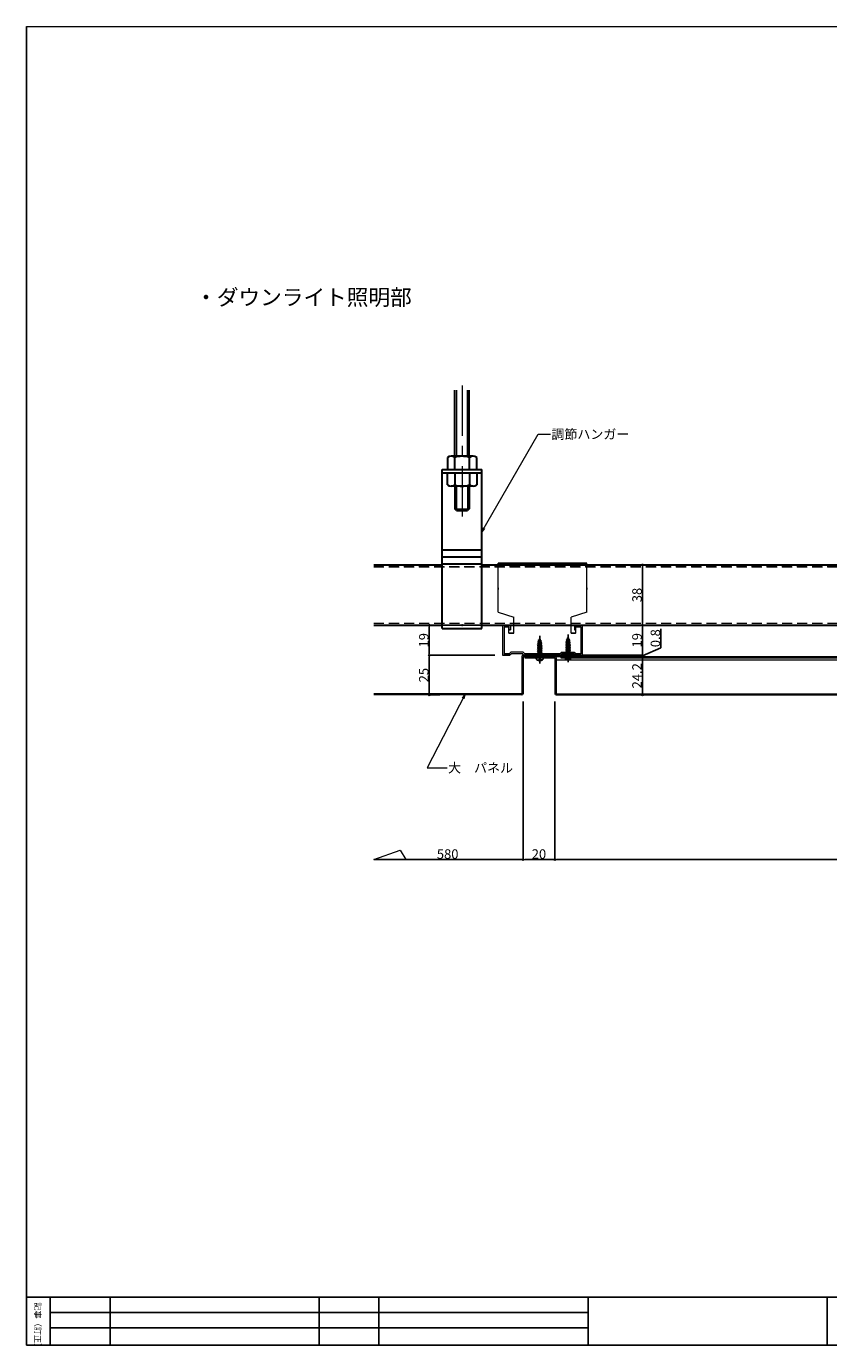
# Model space of a CAD drawing. Units: millimetres. Extents: x -134554 to -132023, y 70486 to 71317.
# Drawn here: x -133224 to -132719, y 70486 to 71317 of the extents above; entities that cross this region are included whole.
import ezdxf

# ---------------------------------------------------------------- set-up
doc = ezdxf.new("R2010")
doc.units = ezdxf.units.MM
doc.linetypes.add('CENTER', pattern=[50.8, 31.75, -6.35, 6.35, -6.35])
doc.linetypes.add('HIDDEN', pattern=[9.525, 6.35, -3.175])
doc.layers.get('DEFPOINTS').update_dxf_attribs({"lineweight": 15})
for name, color, linetype, lineweight in [('K', 7, 'Continuous', 15), ('P', 5, 'Continuous', 15), ('ｓ', 4, 'Continuous', 9)]:
    doc.layers.add(name, color=color, linetype=linetype, lineweight=lineweight)
doc.styles.add('KANJIY', font='MONOTXT', dxfattribs={"bigfont": 'KELF1-K'})
doc.styles.add('KCADTEXTSTANDARD', font='txt.shx', dxfattribs={"bigfont": 'bigfont.shx'})
doc.dimstyles.new('1-1', dxfattribs={"dimtxt": 6, "dimasz": 1, "dimexe": 0.5, "dimexo": 5, "dimgap": 0.5, "dimtad": 3, "dimdsep": 46, "dimtxsty": 'Standard', "dimblk1": 'ORIGIN', "dimblk2": 'ORIGIN', "dimsah": 1, "dimcen": 3, "dimclrd": 8, "dimclre": 8, "dimadec": 4, "dimazin": 2, "dimtfac": 1, "dimtix": 1, "dimtmove": 2, "dimatfit": 3, "dimldrblk": 'DOTBLANK', "dimfxl": 1, "dimtolj": 1, "dimarcsym": 0})
doc.dimstyles.new('1-1$7', dxfattribs={"dimtxt": 6, "dimasz": 2.5, "dimexe": 0.5, "dimexo": 5, "dimgap": 0.5, "dimtad": 3, "dimdsep": 46, "dimtxsty": 'Standard', "dimblk1": 'ORIGIN', "dimblk2": 'ORIGIN', "dimsah": 1, "dimcen": 3, "dimclrd": 8, "dimclre": 8, "dimclrt": 256, "dimadec": 4, "dimazin": 2, "dimtfac": 1, "dimtix": 1, "dimtmove": 2, "dimatfit": 3, "dimldrblk": 'OPEN', "dimfxl": 1, "dimtolj": 1, "dimlwd": -1, "dimarcsym": 0})

# ---------------------------------------------------------------- blocks, each defined once
blk = doc.blocks.new('_ORIGIN')
at = {"color": 0, "linetype": 'ByBlock'}
blk.add_line((0, 0), (-1, 0), dxfattribs=at)
blk.add_circle((0, 0), 0.5, dxfattribs=at)
blk = doc.blocks.new('*D68')
at = {"layer": 'DEFPOINTS', "color": 0}
for p in [(-132856.83, 70920.06), (-132848.16, 70920.86), (-132836.01, 70920.06)]:
    blk.add_point(p, dxfattribs=at)
at = {"layer": 'ｓ', "color": 8, "lineweight": -2}
for p, q in [((-132824.41, 70925.65), (-132824.41, 70937.65)), ((-132836.01, 70920.46), (-132824.41, 70925.65)), ((-132851.83, 70920.06), (-132835.51, 70920.06)), ((-132843.16, 70920.86), (-132835.51, 70920.86)), ((-132836.01, 70921.86), (-132836.01, 70922.86)), ((-132836.01, 70920.86), (-132836.01, 70920.06)), ((-132836.01, 70920.86), (-132836.01, 70920.06)), ((-132836.01, 70919.06), (-132836.01, 70918.06))]:
    blk.add_line(p, q, dxfattribs=at)
for p, rotation in [((-132836.01, 70920.86), 270), ((-132836.01, 70920.06), 90)]:
    blk.add_blockref('_ORIGIN', p, dxfattribs=dict(at, rotation=rotation))
at = {"layer": 'ｓ', "color": 0, "insert": (-132827.91, 70931.65), "char_height": 6, "attachment_point": 5, "rotation": 90, "style": 'KCADTEXTSTANDARD'}
blk.add_mtext('\\A1;0.8', dxfattribs=at)
blk = doc.blocks.new('_DotBlank')
at = {"color": 0, "lineweight": -2}
blk.add_line((-0.5, 0), (-1, 0), dxfattribs=at)
blk.add_circle((0, 0), 0.5, dxfattribs=at)
blk = doc.blocks.new('*D69')
at = {"layer": 'DEFPOINTS', "color": 0}
for p in [(-132911.28, 70896.66), (-132891.28, 70893.7), (-132891.28, 70792.12)]:
    blk.add_point(p, dxfattribs=at)
at = {"layer": 'ｓ', "color": 8, "lineweight": -2}
for p, q in [((-132911.28, 70891.66), (-132911.28, 70791.62)), ((-132891.28, 70888.7), (-132891.28, 70791.62)), ((-132910.28, 70792.12), (-132892.28, 70792.12))]:
    blk.add_line(p, q, dxfattribs=at)
at = {"layer": 'ｓ', "color": 8, "lineweight": -2, "rotation": 180}
blk.add_blockref('_ORIGIN', (-132911.28, 70792.12), dxfattribs=at)
at = {"layer": 'ｓ', "color": 8, "lineweight": -2}
blk.add_blockref('_ORIGIN', (-132891.28, 70792.12), dxfattribs=at)
at = {"layer": 'ｓ', "color": 0, "insert": (-132901.28, 70795.62), "char_height": 6, "attachment_point": 5, "style": 'KCADTEXTSTANDARD'}
blk.add_mtext('\\A1;20', dxfattribs=at)
blk = doc.blocks.new('*D70')
at = {"layer": 'DEFPOINTS', "color": 0}
for p in [(-133005.3, 70895.86), (-132911.28, 70886.87), (-133005.3, 70792.12)]:
    blk.add_point(p, dxfattribs=at)
at = {"layer": 'ｓ', "color": 8, "lineweight": -2}
for p, q in [((-132911.28, 70881.87), (-132911.28, 70791.62)), ((-132912.28, 70792.12), (-133005.3, 70792.12))]:
    blk.add_line(p, q, dxfattribs=at)
blk.add_blockref('_ORIGIN', (-132911.28, 70792.12), dxfattribs=at)
at = {"layer": 'ｓ', "color": 0, "insert": (-132958.79, 70795.62), "char_height": 6, "attachment_point": 5, "style": 'KCADTEXTSTANDARD'}
blk.add_mtext('\\A1;580', dxfattribs=at)
blk = doc.blocks.new('_None')
blk = doc.blocks.new('*D71')
at = {"layer": 'DEFPOINTS', "color": 0}
for p in [(-132904.88, 70920.06), (-132857.39, 70895.86), (-132836.01, 70895.86)]:
    blk.add_point(p, dxfattribs=at)
at = {"layer": 'ｓ', "color": 8, "lineweight": -2}
for p, q in [((-132899.88, 70920.06), (-132835.51, 70920.06)), ((-132836.01, 70919.06), (-132836.01, 70896.86)), ((-132852.39, 70895.86), (-132835.51, 70895.86))]:
    blk.add_line(p, q, dxfattribs=at)
for p, rotation in [((-132836.01, 70920.06), 90), ((-132836.01, 70895.86), 270)]:
    blk.add_blockref('_ORIGIN', p, dxfattribs=dict(at, rotation=rotation))
at = {"layer": 'ｓ', "color": 0, "insert": (-132839.51, 70907.96), "char_height": 6, "attachment_point": 5, "rotation": 90, "style": 'KCADTEXTSTANDARD'}
blk.add_mtext('\\A1;24.2', dxfattribs=at)
blk = doc.blocks.new('*D72')
at = {"layer": 'DEFPOINTS', "color": 0}
for p in [(-132844.46, 70939.86), (-132836.01, 70939.86), (-132897.34, 70920.86)]:
    blk.add_point(p, dxfattribs=at)
at = {"layer": 'ｓ', "color": 8, "lineweight": -2}
for p, q in [((-132839.46, 70939.86), (-132835.51, 70939.86)), ((-132836.01, 70921.86), (-132836.01, 70938.86)), ((-132892.34, 70920.86), (-132835.51, 70920.86))]:
    blk.add_line(p, q, dxfattribs=at)
for p, rotation in [((-132836.01, 70939.86), 90), ((-132836.01, 70920.86), 270)]:
    blk.add_blockref('_ORIGIN', p, dxfattribs=dict(at, rotation=rotation))
at = {"layer": 'ｓ', "color": 0, "insert": (-132839.51, 70930.36), "char_height": 6, "attachment_point": 5, "rotation": 90, "style": 'KCADTEXTSTANDARD'}
blk.add_mtext('\\A1;19', dxfattribs=at)
blk = doc.blocks.new('*D73')
at = {"layer": 'DEFPOINTS', "color": 0}
for p in [(-132970.34, 70939.86), (-132924.16, 70939.86), (-132924.16, 70920.86)]:
    blk.add_point(p, dxfattribs=at)
at = {"layer": 'ｓ', "color": 8, "lineweight": -2}
for p, q in [((-132929.16, 70939.86), (-132970.84, 70939.86)), ((-132970.34, 70921.86), (-132970.34, 70938.86)), ((-132929.16, 70920.86), (-132970.84, 70920.86))]:
    blk.add_line(p, q, dxfattribs=at)
for p, rotation in [((-132970.34, 70939.86), 90), ((-132970.34, 70920.86), 270)]:
    blk.add_blockref('_ORIGIN', p, dxfattribs=dict(at, rotation=rotation))
at = {"layer": 'ｓ', "color": 0, "insert": (-132973.84, 70930.36), "char_height": 6, "attachment_point": 5, "rotation": 90, "style": 'KCADTEXTSTANDARD'}
blk.add_mtext('\\A1;19', dxfattribs=at)
blk = doc.blocks.new('*D74')
at = {"layer": 'DEFPOINTS', "color": 0}
for p in [(-132957.89, 70920.86), (-132970.34, 70895.86), (-132958.69, 70895.86)]:
    blk.add_point(p, dxfattribs=at)
at = {"layer": 'ｓ', "color": 8, "lineweight": -2}
for p, q in [((-132962.89, 70920.86), (-132970.84, 70920.86)), ((-132970.34, 70919.86), (-132970.34, 70896.86)), ((-132963.69, 70895.86), (-132970.84, 70895.86))]:
    blk.add_line(p, q, dxfattribs=at)
for p, rotation in [((-132970.34, 70920.86), 90), ((-132970.34, 70895.86), 270)]:
    blk.add_blockref('_ORIGIN', p, dxfattribs=dict(at, rotation=rotation))
at = {"layer": 'ｓ', "color": 0, "insert": (-132973.84, 70908.36), "char_height": 6, "attachment_point": 5, "rotation": 90, "style": 'KCADTEXTSTANDARD'}
blk.add_mtext('\\A1;25', dxfattribs=at)
blk = doc.blocks.new('*D75')
at = {"layer": 'DEFPOINTS', "color": 0}
for p in [(-132848.61, 70977.86), (-132836.01, 70977.86), (-132850.88, 70939.86)]:
    blk.add_point(p, dxfattribs=at)
at = {"layer": 'ｓ', "color": 8, "lineweight": -2}
for p, q in [((-132843.61, 70977.86), (-132835.51, 70977.86)), ((-132836.01, 70940.86), (-132836.01, 70976.86)), ((-132845.88, 70939.86), (-132835.51, 70939.86))]:
    blk.add_line(p, q, dxfattribs=at)
for p, rotation in [((-132836.01, 70977.86), 90), ((-132836.01, 70939.86), 270)]:
    blk.add_blockref('_ORIGIN', p, dxfattribs=dict(at, rotation=rotation))
at = {"layer": 'ｓ', "color": 0, "insert": (-132839.51, 70958.86), "char_height": 6, "attachment_point": 5, "rotation": 90, "style": 'KCADTEXTSTANDARD'}
blk.add_mtext('\\A1;38', dxfattribs=at)
blk = doc.blocks.new('_OPEN')
at = {"color": 0, "linetype": 'ByBlock'}
for p, q in [((-1, 0.17), (0, 0)), ((0, 0), (-1, -0.17)), ((0, 0), (-1, 0))]:
    blk.add_line(p, q, dxfattribs=at)
blk = doc.blocks.new('*D76')
at = {"layer": 'DEFPOINTS', "color": 0}
for p in [(-132891.28, 70896.66), (-132311.28, 70896.66), (-132311.28, 70792.12)]:
    blk.add_point(p, dxfattribs=at)
at = {"layer": 'ｓ', "color": 8, "lineweight": -2}
for p, q in [((-132891.28, 70891.66), (-132891.28, 70791.62)), ((-132311.28, 70891.66), (-132311.28, 70791.62)), ((-132890.28, 70792.12), (-132312.28, 70792.12))]:
    blk.add_line(p, q, dxfattribs=at)
at = {"layer": 'ｓ', "color": 8, "lineweight": -2, "rotation": 180}
blk.add_blockref('_ORIGIN', (-132891.28, 70792.12), dxfattribs=at)
at = {"layer": 'ｓ', "color": 8, "lineweight": -2}
blk.add_blockref('_ORIGIN', (-132311.28, 70792.12), dxfattribs=at)
at = {"layer": 'ｓ', "color": 0, "insert": (-132601.28, 70795.62), "char_height": 6, "attachment_point": 5, "style": 'KCADTEXTSTANDARD'}
blk.add_mtext('\\A1;580', dxfattribs=at)

msp = doc.modelspace()

# ---------------------------------------------------------------- linework, layer by layer
at = {"linetype": 'Continuous'}
for p, q in [((-133224.189, 70486.204), (-133224.189, 71317.204)), ((-133224.189, 70516.317), (-132022.684, 70516.317)), ((-133209.132, 70486.204), (-133209.132, 70516.317)), ((-133171.491, 70486.204), (-133171.491, 70516.317)), ((-133002.106, 70486.204), (-133002.106, 70516.317)), ((-132870.362, 70486.204), (-132870.362, 70516.317)), ((-132719.798, 70486.204), (-132719.798, 70516.317)), ((-133209.132, 70506.661), (-132870.362, 70506.661)), ((-133209.132, 70496.972), (-132870.362, 70496.972)), ((-133224.189, 70486.204), (-132022.684, 70486.204))]:
    msp.add_line(p, q, dxfattribs=at)
at = {"color": 3}
for p, q in [((-132900.778, 70933.196), (-132900.778, 70915.754)), ((-132882.932, 70932.062), (-132883.208, 70931.506)), ((-132882.932, 70933.996), (-132882.932, 70916.554)), ((-132882.932, 70932.062), (-132882.584, 70931.362)), ((-132902.278, 70926.5), (-132901.715, 70926.642)), ((-132902.278, 70926.5), (-132899.278, 70925.604)), ((-132902.278, 70926.5), (-132901.715, 70926.06)), ((-132902.278, 70925.463), (-132901.715, 70925.604)), ((-132902.278, 70925.463), (-132899.278, 70924.566)), ((-132902.278, 70925.463), (-132901.715, 70925.022)), ((-132902.278, 70924.425), (-132901.715, 70924.567)), ((-132902.278, 70924.425), (-132899.278, 70923.529)), ((-132902.278, 70924.425), (-132901.715, 70923.985)), ((-132902.278, 70923.388), (-132901.715, 70923.53)), ((-132902.193, 70927.587), (-132901.619, 70927.673)), ((-132902.193, 70927.587), (-132901.677, 70927.094)), ((-132902.193, 70927.587), (-132899.289, 70926.68)), ((-132902.105, 70928.617), (-132901.521, 70928.705)), ((-132902.105, 70928.617), (-132899.369, 70927.722)), ((-132902.105, 70928.617), (-132901.589, 70928.124)), ((-132901.911, 70929.683), (-132901.334, 70929.715)), ((-132901.911, 70929.683), (-132899.481, 70928.797)), ((-132901.911, 70929.683), (-132901.443, 70929.143)), ((-132901.677, 70927.094), (-132901.715, 70926.642)), ((-132901.715, 70926.06), (-132901.715, 70925.604)), ((-132901.715, 70925.022), (-132901.715, 70924.567)), ((-132901.715, 70923.985), (-132901.715, 70923.53)), ((-132901.63, 70930.742), (-132901.227, 70930.151)), ((-132901.63, 70930.742), (-132901.054, 70930.706)), ((-132901.63, 70930.742), (-132899.675, 70929.838)), ((-132901.589, 70928.124), (-132901.628, 70927.672)), ((-132901.443, 70929.143), (-132901.521, 70928.705)), ((-132901.227, 70930.151), (-132901.334, 70929.715)), ((-132900.778, 70931.262), (-132901.054, 70930.706)), ((-132900.778, 70931.262), (-132900.43, 70930.562)), ((-132900.43, 70930.562), (-132900.349, 70930.235)), ((-132899.675, 70929.838), (-132900.349, 70930.235)), ((-132900.189, 70929.569), (-132899.675, 70929.838)), ((-132900.189, 70929.569), (-132900.11, 70929.126)), ((-132899.481, 70928.797), (-132900.11, 70929.126)), ((-132900.009, 70928.556), (-132899.481, 70928.797)), ((-132900.009, 70928.556), (-132899.998, 70928.499)), ((-132899.998, 70928.499), (-132899.965, 70928.107)), ((-132899.369, 70927.722), (-132899.965, 70928.107)), ((-132899.916, 70927.53), (-132899.369, 70927.722)), ((-132899.916, 70927.53), (-132899.877, 70927.078)), ((-132899.289, 70926.68), (-132899.88, 70927.08)), ((-132899.84, 70926.499), (-132899.289, 70926.68)), ((-132899.84, 70926.499), (-132899.84, 70926.044)), ((-132899.278, 70925.604), (-132899.84, 70926.044)), ((-132899.84, 70925.462), (-132899.278, 70925.604)), ((-132899.84, 70925.462), (-132899.84, 70925.007)), ((-132899.278, 70924.566), (-132899.84, 70925.007)), ((-132899.84, 70924.425), (-132899.278, 70924.566)), ((-132899.84, 70924.425), (-132899.84, 70923.969)), ((-132899.278, 70923.529), (-132899.84, 70923.969)), ((-132899.84, 70923.387), (-132899.278, 70923.529)), ((-132884.432, 70927.3), (-132883.869, 70927.442)), ((-132884.432, 70927.3), (-132881.432, 70926.404)), ((-132884.432, 70927.3), (-132883.869, 70926.86)), ((-132884.432, 70926.263), (-132883.869, 70926.404)), ((-132884.432, 70926.263), (-132881.432, 70925.366)), ((-132884.432, 70926.263), (-132883.869, 70925.822)), ((-132884.432, 70925.225), (-132883.869, 70925.367)), ((-132884.432, 70925.225), (-132881.432, 70924.329)), ((-132884.432, 70925.225), (-132883.869, 70924.785)), ((-132884.432, 70924.188), (-132883.869, 70924.33)), ((-132884.432, 70924.188), (-132881.432, 70923.292)), ((-132884.432, 70924.188), (-132883.869, 70923.748)), ((-132884.347, 70928.387), (-132883.773, 70928.473)), ((-132884.347, 70928.387), (-132883.831, 70927.894)), ((-132884.347, 70928.387), (-132881.443, 70927.48)), ((-132884.259, 70929.417), (-132883.675, 70929.505)), ((-132884.259, 70929.417), (-132881.523, 70928.522)), ((-132884.259, 70929.417), (-132883.743, 70928.924)), ((-132884.065, 70930.483), (-132883.488, 70930.515)), ((-132884.065, 70930.483), (-132881.635, 70929.597)), ((-132884.065, 70930.483), (-132883.597, 70929.943)), ((-132883.831, 70927.894), (-132883.869, 70927.442)), ((-132883.869, 70926.86), (-132883.869, 70926.404)), ((-132883.869, 70925.822), (-132883.869, 70925.367)), ((-132883.869, 70924.785), (-132883.869, 70924.33)), ((-132883.869, 70923.748), (-132883.869, 70923.292)), ((-132883.784, 70931.542), (-132883.381, 70930.951)), ((-132883.784, 70931.542), (-132883.208, 70931.506)), ((-132883.784, 70931.542), (-132881.829, 70930.638)), ((-132883.743, 70928.924), (-132883.782, 70928.472)), ((-132883.597, 70929.943), (-132883.675, 70929.505)), ((-132883.381, 70930.951), (-132883.488, 70930.515)), ((-132882.584, 70931.362), (-132882.503, 70931.035)), ((-132881.829, 70930.638), (-132882.503, 70931.035)), ((-132882.343, 70930.369), (-132881.829, 70930.638)), ((-132882.343, 70930.369), (-132882.264, 70929.926)), ((-132881.635, 70929.597), (-132882.264, 70929.926)), ((-132882.163, 70929.356), (-132881.635, 70929.597)), ((-132882.163, 70929.356), (-132882.152, 70929.299)), ((-132882.152, 70929.299), (-132882.119, 70928.907)), ((-132881.523, 70928.522), (-132882.119, 70928.907)), ((-132882.07, 70928.33), (-132881.523, 70928.522)), ((-132882.07, 70928.33), (-132882.031, 70927.878)), ((-132881.443, 70927.48), (-132882.034, 70927.88)), ((-132881.994, 70927.299), (-132881.443, 70927.48)), ((-132881.994, 70927.299), (-132881.994, 70926.844)), ((-132881.432, 70926.404), (-132881.994, 70926.844)), ((-132881.994, 70926.262), (-132881.432, 70926.404)), ((-132881.994, 70926.262), (-132881.994, 70925.807)), ((-132881.432, 70925.366), (-132881.994, 70925.807)), ((-132881.994, 70925.225), (-132881.432, 70925.366)), ((-132881.994, 70925.225), (-132881.994, 70924.769)), ((-132881.432, 70924.329), (-132881.994, 70924.769)), ((-132881.994, 70924.187), (-132881.432, 70924.329)), ((-132881.994, 70924.187), (-132881.994, 70923.732)), ((-132881.432, 70923.292), (-132881.994, 70923.732)), ((-132898.525, 70919.262), (-132903.03, 70919.262)), ((-132902.278, 70923.388), (-132899.278, 70922.492)), ((-132902.278, 70923.388), (-132901.715, 70922.948)), ((-132902.278, 70922.351), (-132901.715, 70922.492)), ((-132902.278, 70922.351), (-132899.278, 70921.454)), ((-132902.278, 70922.351), (-132901.715, 70921.91)), ((-132902.278, 70921.313), (-132901.715, 70921.455)), ((-132902.278, 70921.313), (-132899.278, 70920.417)), ((-132902.278, 70921.313), (-132901.715, 70920.873)), ((-132902.03, 70917.947), (-132902.136, 70917.76)), ((-132901.715, 70922.948), (-132901.715, 70922.492)), ((-132901.715, 70921.91), (-132901.715, 70921.455)), ((-132901.715, 70920.873), (-132901.715, 70919.262)), ((-132901.613, 70917.665), (-132899.943, 70917.665)), ((-132901.014, 70918.845), (-132900.476, 70918.845)), ((-132901.014, 70918.845), (-132901.014, 70918.379)), ((-132900.476, 70918.845), (-132900.476, 70918.375)), ((-132899.84, 70923.387), (-132899.84, 70922.932)), ((-132899.278, 70922.492), (-132899.84, 70922.932)), ((-132899.84, 70922.35), (-132899.278, 70922.492)), ((-132899.84, 70922.35), (-132899.84, 70921.895)), ((-132899.278, 70921.454), (-132899.84, 70921.895)), ((-132899.84, 70921.313), (-132899.278, 70921.454)), ((-132899.84, 70921.313), (-132899.84, 70920.857)), ((-132899.278, 70920.417), (-132899.84, 70920.857)), ((-132899.84, 70920.276), (-132899.278, 70920.417)), ((-132899.84, 70920.276), (-132899.84, 70919.262)), ((-132899.444, 70918.016), (-132899.362, 70917.769)), ((-132898.525, 70919.262), (-132898.525, 70919.083)), ((-132880.679, 70920.062), (-132885.184, 70920.062)), ((-132884.432, 70923.151), (-132883.869, 70923.292)), ((-132884.432, 70923.151), (-132881.432, 70922.254)), ((-132884.432, 70923.151), (-132883.869, 70922.71)), ((-132884.432, 70922.113), (-132883.869, 70922.255)), ((-132884.432, 70922.113), (-132881.432, 70921.217)), ((-132884.432, 70922.113), (-132883.869, 70921.673)), ((-132884.184, 70918.747), (-132884.29, 70918.56)), ((-132883.869, 70922.71), (-132883.869, 70922.255)), ((-132883.869, 70921.673), (-132883.869, 70920.062)), ((-132883.767, 70918.465), (-132882.097, 70918.465)), ((-132883.168, 70919.645), (-132882.63, 70919.645)), ((-132883.168, 70919.645), (-132883.168, 70919.179)), ((-132882.63, 70919.645), (-132882.63, 70919.175)), ((-132881.994, 70923.15), (-132881.432, 70923.292)), ((-132881.994, 70923.15), (-132881.994, 70922.695)), ((-132881.432, 70922.254), (-132881.994, 70922.695)), ((-132881.994, 70922.113), (-132881.432, 70922.254)), ((-132881.994, 70922.113), (-132881.994, 70921.657)), ((-132881.432, 70921.217), (-132881.994, 70921.657)), ((-132881.994, 70921.076), (-132881.432, 70921.217)), ((-132881.994, 70921.076), (-132881.994, 70920.062)), ((-132881.598, 70918.816), (-132881.516, 70918.569)), ((-132880.679, 70920.062), (-132880.679, 70919.883))]:
    msp.add_line(p, q, dxfattribs=at)
at = {"color": 3, "linetype": 'Continuous'}
for p, q in [((-132903.03, 70919.083), (-132903.03, 70919.262)), ((-132885.184, 70919.883), (-132885.184, 70920.062))]:
    msp.add_line(p, q, dxfattribs=at)
msp.add_line((-133039.747, 70486.204), (-133039.747, 70516.317))
at = {"color": 3}
for centre, radius, start, end in [((-132901.613, 70919.083), 1.417, 180.000045, 270.00003), ((-132901.613, 70919.083), 1.188, 249.80638, 280.15602), ((-132901.487, 70918.379), 0.473, 280.156127, 359.942687), ((-132900.003, 70918.375), 0.473, 180.000045, 265.135009), ((-132899.943, 70919.083), 1.183, 265.134689, 295.055892), ((-132899.943, 70919.083), 1.417, 270.00003, 359.942687), ((-132883.767, 70919.883), 1.417, 180.000045, 270.00003), ((-132883.767, 70919.883), 1.188, 249.80638, 280.15602), ((-132883.64, 70919.179), 0.473, 280.156127, 359.942687), ((-132882.157, 70919.175), 0.473, 180.000045, 265.135009), ((-132882.097, 70919.883), 1.183, 265.134689, 295.055892), ((-132882.097, 70919.883), 1.417, 270.00003, 359.942687)]:
    msp.add_arc(centre, radius, start, end, dxfattribs=at)
at = {"layer": 'K', "linetype": 'CENTER', "lineweight": 13}
msp.add_line((-132949.749, 71090.895), (-132949.749, 71007.07), dxfattribs=at)
at = {"layer": 'K', "linetype": 'Continuous', "lineweight": 30}
for p, q in [((-132954.249, 71046.262), (-132954.249, 71087.862)), ((-132945.249, 71046.262), (-132945.249, 71087.862)), ((-132958.987, 71045.533), (-132958.987, 71037.862)), ((-132942.821, 71046.262), (-132956.677, 71046.262)), ((-132954.368, 71037.862), (-132954.368, 71045.533)), ((-132945.13, 71037.862), (-132945.13, 71045.533)), ((-132940.512, 71037.862), (-132940.512, 71045.533)), ((-132962.249, 70937.862), (-132962.249, 71037.862)), ((-132962.249, 71037.862), (-132937.249, 71037.862)), ((-132962.249, 71035.862), (-132937.249, 71035.862)), ((-132958.987, 71037.862), (-132940.512, 71037.862)), ((-132958.987, 71035.862), (-132940.512, 71035.862)), ((-132958.987, 71028.191), (-132958.987, 71035.862)), ((-132954.368, 71035.862), (-132954.368, 71028.191)), ((-132945.13, 71035.862), (-132945.13, 71028.191)), ((-132940.512, 71035.862), (-132940.512, 71028.191)), ((-132937.249, 70937.862), (-132937.249, 71037.862)), ((-132942.821, 71027.462), (-132956.677, 71027.462)), ((-132954.249, 71027.462), (-132954.249, 71013.101)), ((-132945.249, 71027.462), (-132945.249, 71013.101)), ((-132953.249, 71012.101), (-132954.249, 71013.101)), ((-132953.249, 71012.101), (-132946.249, 71012.101)), ((-132945.249, 71013.101), (-132946.249, 71012.101)), ((-132962.249, 70987.298), (-132937.249, 70987.298)), ((-132962.249, 70982.862), (-132937.249, 70982.862)), ((-132962.249, 70978.426), (-132937.249, 70978.426)), ((-132962.249, 70937.862), (-132937.249, 70937.862))]:
    msp.add_line(p, q, dxfattribs=at)
at = {"layer": 'K', "linetype": 'Continuous', "lineweight": 13}
for p, q in [((-132953.249, 71087.862), (-132953.249, 71046.262)), ((-132946.249, 71046.262), (-132946.249, 71087.862)), ((-132953.249, 71027.462), (-132953.249, 71012.101)), ((-132946.249, 71027.462), (-132946.249, 71012.101)), ((-132954.249, 71013.101), (-132945.249, 71013.101))]:
    msp.add_line(p, q, dxfattribs=at)
at = {"layer": 'K', "color": 7, "linetype": 'Continuous', "lineweight": 30}
for p, q in [((-133005.295, 70977.862), (-132962.249, 70977.862)), ((-132937.249, 70977.862), (-132484.775, 70977.862)), ((-133005.295, 70939.862), (-132962.249, 70939.862)), ((-132937.249, 70939.862), (-132484.775, 70939.862))]:
    msp.add_line(p, q, dxfattribs=at)
at = {"layer": 'K', "color": 8, "linetype": 'HIDDEN', "lineweight": 13}
for p, q in [((-133005.295, 70976.662), (-132484.775, 70976.662)), ((-132484.775, 70976.662), (-133005.295, 70976.662)), ((-133005.295, 70941.062), (-132484.775, 70941.062))]:
    msp.add_line(p, q, dxfattribs=at)
at = {"layer": 'K', "linetype": 'Continuous'}
for p, q in [((-132927.071, 70948.078), (-132927.071, 70978.862)), ((-132927.071, 70948.078), (-132927.071, 70978.862)), ((-132927.071, 70978.862), (-132871.071, 70978.862)), ((-132871.071, 70978.862), (-132927.071, 70978.862)), ((-132923.981, 70978.862), (-132911.481, 70978.862)), ((-132871.071, 70948.078), (-132871.071, 70978.862)), ((-132871.071, 70948.078), (-132871.071, 70978.862)), ((-132927.071, 70963.322), (-132927.071, 70962.422)), ((-132927.071, 70962.422), (-132927.071, 70963.322)), ((-132871.071, 70963.322), (-132871.071, 70962.422)), ((-132871.071, 70962.422), (-132871.071, 70963.322)), ((-132927.071, 70948.078), (-132917.071, 70944.862)), ((-132927.071, 70948.078), (-132917.071, 70944.862)), ((-132917.071, 70934.862), (-132917.071, 70944.862)), ((-132917.071, 70934.862), (-132917.071, 70944.862)), ((-132871.071, 70948.078), (-132881.071, 70944.862)), ((-132871.071, 70948.078), (-132881.071, 70944.862)), ((-132881.071, 70934.862), (-132881.071, 70944.862)), ((-132881.071, 70934.862), (-132881.071, 70944.862)), ((-132919.161, 70939.862), (-132924.161, 70939.862)), ((-132924.161, 70939.862), (-132924.161, 70920.862)), ((-132919.161, 70939.862), (-132923.981, 70939.862)), ((-132919.161, 70939.862), (-132923.981, 70939.862)), ((-132923.162, 70938.862), (-132920.161, 70938.862)), ((-132923.162, 70938.862), (-132923.162, 70932.854)), ((-132923.162, 70932.854), (-132923.162, 70921.862)), ((-132919.98, 70938.862), (-132922.98, 70938.862)), ((-132920.161, 70934.862), (-132920.161, 70938.862)), ((-132920.161, 70936.862), (-132920.161, 70938.862)), ((-132920.161, 70936.862), (-132919.161, 70936.862)), ((-132919.98, 70936.862), (-132919.98, 70938.862)), ((-132919.161, 70936.862), (-132919.98, 70936.862)), ((-132919.161, 70939.862), (-132919.161, 70936.862)), ((-132878.98, 70939.862), (-132873.98, 70939.862)), ((-132878.98, 70939.862), (-132874.161, 70939.862)), ((-132878.98, 70939.862), (-132874.161, 70939.862)), ((-132878.98, 70939.862), (-132878.98, 70936.862)), ((-132878.98, 70936.862), (-132878.161, 70936.862)), ((-132877.981, 70936.862), (-132878.98, 70936.862)), ((-132878.161, 70938.862), (-132875.161, 70938.862)), ((-132878.161, 70936.862), (-132878.161, 70938.862)), ((-132877.981, 70934.862), (-132877.981, 70938.862)), ((-132874.98, 70938.862), (-132877.981, 70938.862)), ((-132877.981, 70936.862), (-132877.981, 70938.862)), ((-132874.98, 70938.862), (-132874.98, 70932.854)), ((-132874.98, 70932.854), (-132874.98, 70921.862)), ((-132873.98, 70939.862), (-132873.98, 70920.862)), ((-132924.161, 70920.862), (-132919.747, 70920.862)), ((-132919.566, 70920.862), (-132923.981, 70920.862)), ((-132923.981, 70920.862), (-132919.566, 70920.862)), ((-132923.162, 70921.862), (-132920.161, 70921.862)), ((-132919.98, 70921.862), (-132922.98, 70921.862)), ((-132918.98, 70922.862), (-132919.98, 70921.862)), ((-132918.566, 70921.862), (-132919.566, 70920.862)), ((-132911.161, 70922.862), (-132918.98, 70922.862)), ((-132911.481, 70921.862), (-132918.566, 70921.862)), ((-132911.575, 70921.862), (-132910.576, 70920.862)), ((-132911.161, 70922.862), (-132910.161, 70921.862)), ((-132910.576, 70920.862), (-132887.747, 70920.862)), ((-132887.747, 70920.862), (-132910.395, 70920.862)), ((-132910.161, 70921.862), (-132888.162, 70921.862)), ((-132887.98, 70921.862), (-132909.98, 70921.862)), ((-132903.395, 70920.862), (-132898.981, 70920.862)), ((-132894.747, 70920.862), (-132899.161, 70920.862)), ((-132899.071, 70920.862), (-132899.071, 70920.862)), ((-132886.98, 70922.862), (-132887.98, 70921.862)), ((-132887.747, 70920.862), (-132886.747, 70921.862)), ((-132886.98, 70922.862), (-132879.161, 70922.862)), ((-132886.747, 70921.862), (-132879.576, 70921.862)), ((-132879.394, 70921.862), (-132886.566, 70921.862)), ((-132878.394, 70920.862), (-132879.394, 70921.862)), ((-132879.161, 70922.862), (-132878.161, 70921.862)), ((-132873.98, 70920.862), (-132878.395, 70920.862)), ((-132878.395, 70920.862), (-132874.161, 70920.862)), ((-132874.161, 70920.862), (-132878.394, 70920.862)), ((-132878.161, 70921.862), (-132875.161, 70921.862)), ((-132874.98, 70921.862), (-132877.981, 70921.862))]:
    msp.add_line(p, q, dxfattribs=at)
at = {"layer": 'K', "linetype": 'HIDDEN', "lineweight": 13}
msp.add_line((-132962.249, 70939.862), (-132937.249, 70939.862), dxfattribs=at)
at = {"layer": 'K'}
for p, q in [((-132920.161, 70934.862), (-132917.071, 70934.862)), ((-132917.071, 70934.862), (-132919.98, 70934.862)), ((-132881.071, 70934.862), (-132878.161, 70934.862)), ((-132877.981, 70934.862), (-132881.071, 70934.862))]:
    msp.add_line(p, q, dxfattribs=at)
msp.add_lwpolyline([(-133224.189, 71317.204), (-132022.684, 71317.204), (-132022.684, 70516.317), (-133224.189, 70516.317)], close=True, dxfattribs=at)
at = {"layer": 'K', "linetype": 'Continuous', "lineweight": 30}
for centre, radius, start, end in [((-132956.677, 71042.239), 4.023, 54.969964, 125.030036), ((-132949.749, 71031.262), 15, 72.066067, 107.933933), ((-132942.821, 71042.239), 4.023, 54.969964, 125.030036), ((-132956.677, 71031.486), 4.023, 234.969964, 305.030036), ((-132949.749, 71042.462), 15, 252.066067, 287.933933), ((-132942.821, 71031.486), 4.023, 234.969964, 305.030036)]:
    msp.add_arc(centre, radius, start, end, dxfattribs=at)
for p in [(-132962.249, 70939.862), (-132949.749, 70939.862), (-132937.249, 70939.862)]:
    msp.add_point(p, dxfattribs=at)
at = {"layer": 'P'}
for p, q in [((-132912.078, 70920.062), (-132912.078, 70896.662)), ((-132911.278, 70920.862), (-132876.278, 70920.862)), ((-132911.278, 70920.062), (-132911.278, 70896.662)), ((-132911.278, 70920.062), (-132876.278, 70920.062)), ((-132910.278, 70920.062), (-132891.278, 70920.062)), ((-132910.278, 70920.062), (-132910.278, 70919.262)), ((-132910.278, 70919.262), (-132891.278, 70919.262)), ((-132891.278, 70919.262), (-132891.278, 70896.662)), ((-132890.478, 70919.262), (-132890.478, 70896.662)), ((-132890.478, 70918.062), (-132484.775, 70918.062)), ((-132887.478, 70920.062), (-132887.478, 70919.262)), ((-132887.478, 70920.062), (-132484.775, 70920.062)), ((-132887.478, 70919.262), (-132484.775, 70919.262)), ((-132876.278, 70920.862), (-132876.278, 70920.062)), ((-132912.078, 70896.662), (-133005.295, 70896.662)), ((-132912.078, 70895.862), (-133005.295, 70895.862)), ((-132890.478, 70896.662), (-132484.775, 70896.662)), ((-132890.478, 70895.862), (-132484.775, 70895.862))]:
    msp.add_line(p, q, dxfattribs=at)
for centre, start, end in [((-132911.278, 70920.062), 90, 180), ((-132891.278, 70919.262), 0, 90), ((-132912.078, 70896.662), 270, 0), ((-132890.478, 70896.662), 180, 270)]:
    msp.add_arc(centre, 0.8, start, end, dxfattribs=at)
at = {"layer": 'ｓ', "color": 8}
for p, q in [((-133005.295, 70792.125), (-132988.66, 70798.1)), ((-132988.66, 70798.1), (-132985.121, 70792.125))]:
    msp.add_line(p, q, dxfattribs=at)

# ---------------------------------------------------------------- texts
at = {"style": 'KANJIY'}
msp.add_text('記事（訂正）', height=3.7641, rotation=270, dxfattribs=at).set_placement((-133218.912, 70513.085))
at = {"layer": 'ｓ', "attachment_point": 1, "style": 'KCADTEXTSTANDARD'}
for s, insert, char_height, width in [('・ダウンライト照明部', (-133117.86, 71151.493), 10, 130.36511), ('調節ハンガー', (-132893.449, 71063.206), 6, 73.05499), ('大\u3000パネル', (-132958.536, 70852.953), 6, 80.96875)]:
    msp.add_mtext(s, dxfattribs=dict(at, insert=insert, char_height=char_height, width=width))

# ---------------------------------------------------------------- dimensions: what is measured, and where the dimension line sits
at = {"layer": 'ｓ'}
for base, p1, p2, picture, middle in [((-132836.014, 70977.862), (-132850.879, 70939.862), (-132848.613, 70977.862), '*D75', (-132839.514, 70958.862)), ((-132970.338, 70939.862), (-132924.161, 70920.862), (-132924.161, 70939.862), '*D73', (-132973.838, 70930.362)), ((-132836.014, 70939.862), (-132897.345, 70920.862), (-132844.464, 70939.862), '*D72', (-132839.514, 70930.362)), ((-132970.338, 70895.862), (-132957.891, 70920.862), (-132958.686, 70895.862), '*D74', (-132973.838, 70908.362))]:
    dim = msp.add_linear_dim(base=base, p1=p1, p2=p2, angle=90, dimstyle='1-1', override={"dimtxsty": 'KCADTEXTSTANDARD'}, dxfattribs=at)
    dim.commit()
    dim.dimension.update_dxf_attribs({"geometry": picture, "text_midpoint": middle})
dim = msp.add_linear_dim(base=(-132836.014, 70920.062), p1=(-132848.156, 70920.862), p2=(-132856.827, 70920.062), angle=90, dimstyle='1-1', override={"dimtxsty": 'KCADTEXTSTANDARD', "dimtmove": 1}, dxfattribs=at)
dim.commit()
dim.dimension.update_dxf_attribs({"geometry": '*D68', "text_midpoint": (-132824.409, 70926.151), "dimtype": 160})
dim = msp.add_linear_dim(base=(-132836.014, 70895.862), p1=(-132904.883, 70920.062), p2=(-132857.394, 70895.862), angle=90, text='24.2', dimstyle='1-1', override={"dimtxsty": 'KCADTEXTSTANDARD'}, dxfattribs=at)
dim.commit()
dim.dimension.update_dxf_attribs({"geometry": '*D71', "text_midpoint": (-132839.514, 70907.962)})
for base, p1, p2, override, picture, middle in [((-133005.295, 70792.125), (-132911.278, 70886.868), (-133005.295, 70895.862), {"dimtxsty": 'KCADTEXTSTANDARD', "dimblk2": 'None', "dimse2": 1}, '*D70', (-132958.786, 70795.625)), ((-132311.278, 70792.125), (-132891.278, 70896.662), (-132311.278, 70896.662), {"dimtxsty": 'KCADTEXTSTANDARD'}, '*D76', (-132601.278, 70795.625))]:
    dim = msp.add_linear_dim(base=base, p1=p1, p2=p2, text='580', dimstyle='1-1', override=override, dxfattribs=at)
    dim.commit()
    dim.dimension.update_dxf_attribs({"geometry": picture, "text_midpoint": middle})
dim = msp.add_linear_dim(base=(-132891.278, 70792.125), p1=(-132911.278, 70896.662), p2=(-132891.278, 70893.703), dimstyle='1-1', override={"dimtxsty": 'KCADTEXTSTANDARD'}, dxfattribs=at)
dim.commit()
dim.dimension.update_dxf_attribs({"geometry": '*D69', "text_midpoint": (-132901.278, 70795.625)})

# ---------------------------------------------------------------- leaders
at = {"layer": 'ｓ', "annotation_type": 0, "has_hookline": 1, "hookline_direction": 1}
for points, text_width in [([(-132937.249, 70998.766), (-132901.777, 71060.206), (-132893.949, 71060.206)], 41.2), ([(-132947.874, 70895.862), (-132971.803, 70849.953), (-132959.036, 70849.953)], 34.4)]:
    msp.add_leader(points, dimstyle='1-1$7', override={"dimgap": 0.5, "dimtad": 0}, dxfattribs=dict(at, text_width=text_width))

doc.saveas('drawing.dxf')
